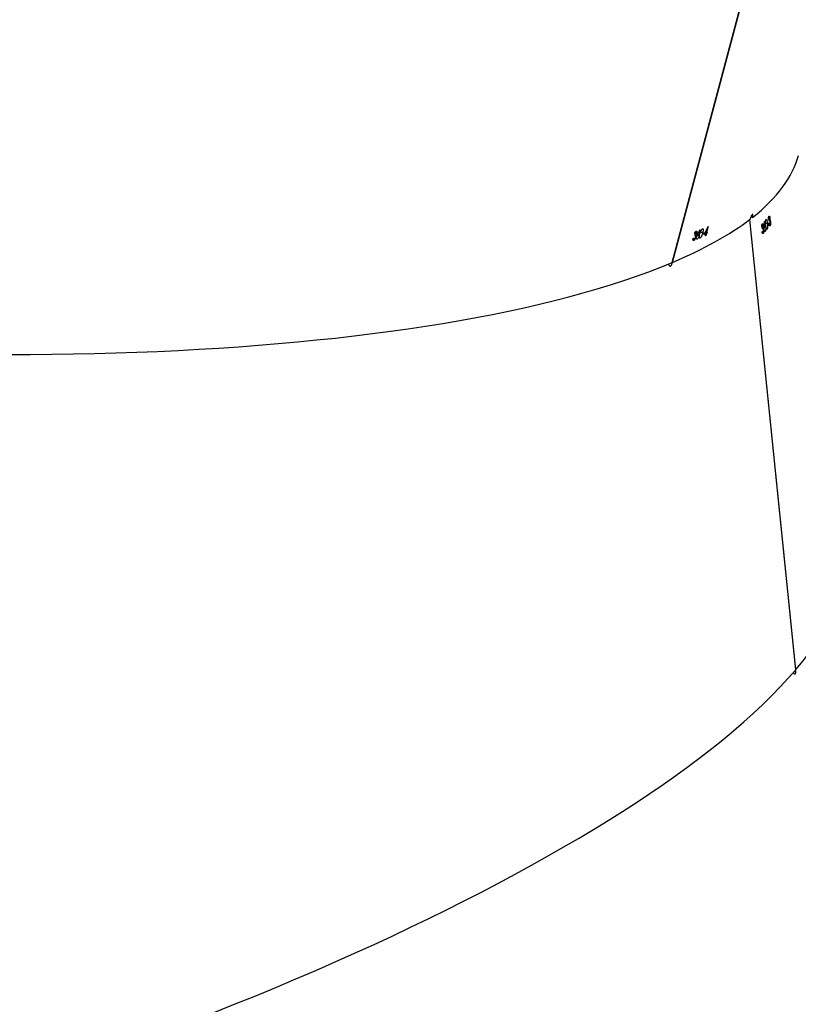
# Model space of a CAD drawing. Units: millimetres. Extents: x 935 to 3060, y 1140 to 2076.
# Drawn here: x 2220 to 2249, y 1761 to 1797 of the extents above; entities that cross this region are included whole.
import ezdxf

# ---------------------------------------------------------------- set-up
doc = ezdxf.new("R2010")
doc.units = ezdxf.units.MM
doc.header["$LTSCALE"] = 200
doc.header["$PDSIZE"] = -1
doc.layers.add('VP-DIM', color=7, linetype='Continuous')
doc.layers.add('VP-EQ', color=7, linetype='Continuous', true_color=0x8a3492)
doc.dimstyles.new('ISO-25', dxfattribs={"dimtxt": 2.5, "dimasz": 2.5, "dimexe": 1.25, "dimexo": 0.625, "dimtad": 1, "dimtxsty": 'Standard', "dimcen": 2.5, "dimadec": 0, "dimazin": 0, "dimtfac": 1, "dimtmove": 0, "dimatfit": 3, "dimfxl": 1, "dimarcsym": 0})

# ---------------------------------------------------------------- blocks, each defined once
blk = doc.blocks.new('*D70')
at = {"layer": 'Defpoints', "color": 0}
for p in [(2754.185, 2056.056), (2754.185, 1711.25), (1612.312, 1577.005)]:
    blk.add_point(p, dxfattribs=at)
at = {"layer": 'VP-DIM', "color": 0, "lineweight": -2}
for p, q in [((1612.312, 1986.056), (1612.312, 2076.056)), ((2754.185, 1986.056), (2754.185, 2076.056)), ((1632.312, 2056.056), (2143.249, 2056.056)), ((2734.185, 2056.056), (2223.249, 2056.056))]:
    blk.add_line(p, q, dxfattribs=at)
at = {"layer": 'VP-DIM', "color": 0}
for points in [[(1632.312, 2059.389), (1632.312, 2052.723), (1612.312, 2056.056)], [(2734.185, 2052.723), (2734.185, 2059.389), (2754.185, 2056.056)]]:
    blk.add_solid(points, dxfattribs=at)
at = {"layer": 'VP-DIM', "color": 0, "insert": (2183.249, 2056.056), "char_height": 20, "attachment_point": 5}
blk.add_mtext('1142', dxfattribs=at)
blk = doc.blocks.new('*D71')
at = {"layer": 'Defpoints', "color": 0}
for p in [(2127.552, 1878.056), (2047.579, 1151.5), (3040.185, 1151.5)]:
    blk.add_point(p, dxfattribs=at)
at = {"layer": 'VP-DIM', "color": 0, "lineweight": -2}
for p, q in [((2970.185, 1878.056), (3060.185, 1878.056)), ((3040.185, 1858.056), (3040.185, 1547.008)), ((3040.185, 1171.5), (3040.185, 1473.674)), ((2970.185, 1151.5), (3060.185, 1151.5))]:
    blk.add_line(p, q, dxfattribs=at)
at = {"layer": 'VP-DIM', "color": 0}
for points in [[(3043.519, 1858.056), (3036.852, 1858.056), (3040.185, 1878.056)], [(3036.852, 1171.5), (3043.519, 1171.5), (3040.185, 1151.5)]]:
    blk.add_solid(points, dxfattribs=at)
at = {"layer": 'VP-DIM', "color": 0, "insert": (3040.185, 1510.341), "char_height": 20, "attachment_point": 5, "rotation": 90}
blk.add_mtext('727', dxfattribs=at)
blk = doc.blocks.new('*D72')
at = {"layer": 'Defpoints', "color": 0}
for p in [(2554.185, 1972.636), (2554.185, 1752.385), (1812.312, 1554.105)]:
    blk.add_point(p, dxfattribs=at)
at = {"layer": 'VP-DIM', "color": 0, "lineweight": -2}
for p, q in [((1812.312, 1902.636), (1812.312, 1992.636)), ((2554.185, 1902.636), (2554.185, 1992.636)), ((1832.312, 1972.636), (2146.582, 1972.636)), ((2534.185, 1972.636), (2219.915, 1972.636))]:
    blk.add_line(p, q, dxfattribs=at)
at = {"layer": 'VP-DIM', "color": 0}
for points in [[(1832.312, 1975.97), (1832.312, 1969.303), (1812.312, 1972.636)], [(2534.185, 1969.303), (2534.185, 1975.97), (2554.185, 1972.636)]]:
    blk.add_solid(points, dxfattribs=at)
at = {"layer": 'VP-DIM', "color": 0, "insert": (2183.249, 1972.636), "char_height": 20, "attachment_point": 5}
blk.add_mtext('742', dxfattribs=at)
blk = doc.blocks.new('*D73')
at = {"layer": 'Defpoints', "color": 0}
for p in [(2283.05, 1908.902), (2119.327, 1355.082), (2937.517, 1355.082)]:
    blk.add_point(p, dxfattribs=at)
at = {"layer": 'VP-DIM', "color": 0, "lineweight": -2}
for p, q in [((2867.517, 1908.902), (2957.517, 1908.902)), ((2937.517, 1888.902), (2937.517, 1668.659)), ((2937.517, 1375.082), (2937.517, 1595.326)), ((2867.517, 1355.082), (2957.517, 1355.082))]:
    blk.add_line(p, q, dxfattribs=at)
at = {"layer": 'VP-DIM', "color": 0}
for points in [[(2940.85, 1888.902), (2934.184, 1888.902), (2937.517, 1908.902)], [(2934.184, 1375.082), (2940.85, 1375.082), (2937.517, 1355.082)]]:
    blk.add_solid(points, dxfattribs=at)
at = {"layer": 'VP-DIM', "color": 0, "insert": (2937.517, 1631.992), "char_height": 20, "attachment_point": 5, "rotation": 90}
blk.add_mtext('554', dxfattribs=at)
blk = doc.blocks.new('1730_1')
at = {"color": 7, "linetype": 'Continuous', "lineweight": 25}
for p, q in [((15035.39, 3916.787), (15039.662, 3932.835)), ((15035.399, 3916.791), (15039.675, 3932.852)), ((15039.934, 3901.81), (15038.242, 3918.369)), ((15039.94, 3901.817), (15038.248, 3918.373)), ((15038.701, 3918.171), (15038.683, 3918.171)), ((15038.709, 3918.175), (15038.685, 3918.175)), ((15038.734, 3918.148), (15038.724, 3918.148)), ((15038.789, 3918.285), (15038.78, 3918.285)), ((15038.887, 3918.221), (15038.822, 3918.22)), ((15038.901, 3918.174), (15038.897, 3918.209)), ((15038.934, 3918.213), (15038.901, 3918.213)), ((15038.931, 3918.248), (15038.934, 3918.213)), ((15038.95, 3918.453), (15038.934, 3918.453)), ((15038.957, 3918.457), (15038.935, 3918.457)), ((15038.963, 3918.171), (15038.95, 3918.171)), ((15038.951, 3918.164), (15038.971, 3918.165)), ((15038.96, 3918.306), (15038.956, 3918.34)), ((15038.99, 3918.332), (15038.957, 3918.331)), ((15038.974, 3918.314), (15038.959, 3918.314)), ((15038.977, 3918.349), (15038.961, 3918.349)), ((15038.982, 3918.135), (15038.97, 3918.135)), ((15038.98, 3918.43), (15038.971, 3918.43)), ((15039.001, 3918.278), (15038.991, 3918.278)), ((15036.218, 3917.764), (15036.226, 3917.797)), ((15036.24, 3917.765), (15036.22, 3917.773)), ((15036.266, 3917.774), (15036.225, 3917.791)), ((15036.257, 3917.796), (15036.237, 3917.804)), ((15036.263, 3917.904), (15036.242, 3917.912)), ((15036.274, 3917.904), (15036.246, 3917.916)), ((15036.293, 3917.869), (15036.281, 3917.874)), ((15036.372, 3917.757), (15036.303, 3917.785)), ((15036.337, 3917.827), (15036.326, 3917.832)), ((15036.411, 3917.973), (15036.401, 3917.977)), ((15036.506, 3917.872), (15036.428, 3917.904)), ((15036.505, 3917.824), (15036.513, 3917.857)), ((15036.561, 3917.846), (15036.524, 3917.861)), ((15036.569, 3917.879), (15036.561, 3917.846)), ((15036.631, 3917.845), (15036.586, 3917.863)), ((15036.644, 3917.85), (15036.591, 3917.872)), ((15036.661, 3917.857), (15036.596, 3917.883)), ((15036.653, 3917.883), (15036.606, 3917.902)), ((15036.611, 3917.77), (15036.631, 3917.845)), ((15036.624, 3917.775), (15036.614, 3917.779)), ((15036.644, 3917.85), (15036.624, 3917.775)), ((15036.713, 3918.108), (15036.653, 3917.883)), ((15036.67, 3917.89), (15036.661, 3917.857)), ((15038.712, 3917.888), (15038.698, 3917.888)), ((15038.7, 3917.882), (15038.721, 3917.882)), ((15038.71, 3918.024), (15038.707, 3918.058)), ((15038.743, 3918.05), (15038.708, 3918.049)), ((15038.726, 3918.032), (15038.709, 3918.032)), ((15038.73, 3918.067), (15038.712, 3918.067)), ((15038.733, 3917.853), (15038.713, 3917.853)), ((15038.754, 3917.996), (15038.744, 3917.996)), ((15038.825, 3918.068), (15038.766, 3918.067)), ((15038.778, 3918.123), (15038.769, 3918.123)), ((15038.806, 3917.933), (15038.791, 3917.933)), ((15038.874, 3918.01), (15038.862, 3918.01)), ((15036.151, 3917.639), (15036.176, 3917.629)), ((15036.168, 3917.638), (15036.152, 3917.645)), ((15036.18, 3917.596), (15036.154, 3917.607)), ((15036.26, 3917.72), (15036.248, 3917.725)), ((15036.299, 3917.64), (15036.279, 3917.648)), ((15036.41, 3917.682), (15036.398, 3917.687)), ((15035.391, 3916.793), (15035.399, 3916.791)), ((15039.933, 3901.816), (15039.94, 3901.817))]:
    blk.add_line(p, q, dxfattribs=at)
at = {"color": 7, "linetype": 'Continuous', "lineweight": 25, "flags": 128}
for points in [[(15036.624, 3917.775), (15036.623, 3917.774), (15036.621, 3917.774), (15036.619, 3917.773), (15036.618, 3917.772), (15036.616, 3917.772), (15036.615, 3917.771), (15036.613, 3917.771), (15036.611, 3917.77)], [(15036.661, 3917.857), (15036.659, 3917.856), (15036.657, 3917.855), (15036.654, 3917.854), (15036.652, 3917.853), (15036.65, 3917.852), (15036.648, 3917.852), (15036.646, 3917.851), (15036.644, 3917.85)], [(15036.653, 3917.883), (15036.655, 3917.884), (15036.657, 3917.885), (15036.659, 3917.886), (15036.661, 3917.887), (15036.663, 3917.887), (15036.665, 3917.888), (15036.667, 3917.889), (15036.67, 3917.89)]]:
    blk.add_lwpolyline(points, dxfattribs=at)
at = {"color": 7, "linetype": 'Continuous', "lineweight": 25}
for centre, radius, start, end in [((15033.042, 3923.279), 7.746, 319.11, 319.4925), ((15033.112, 3923.19), 7.66, 319.0907, 319.4773), ((15037.162, 3919.883), 2.326, 319.4487, 319.7441), ((15041.961, 3915.635), 3.96, 139.4663, 139.6399), ((15036.653, 3916.618), 1.3, 109.5749, 110.2142), ((15031.767, 3929.867), 12.942, 291.4722, 291.7388), ((15031.814, 3929.805), 12.839, 291.4712, 291.7399), ((15031.037, 3931.607), 14.856, 291.8354, 292.1199), ((15036.676, 3918.194), 0.0943, 291.459, 293.1764), ((15037.263, 3919.416), 1.94, 316.848, 317.2165), ((15029.951, 3926.058), 11.944, 317.0368, 317.0968), ((15035.974, 3918.195), 0.552, 289.1301, 290.6351)]:
    blk.add_arc(centre, radius, start, end, dxfattribs=at)
for centre, major_axis, ratio, start_param, end_param in [((15000.142, 3924.447), (39.971, -3.223), 0.264347, 3.093607, 5.813045), ((15000.142, 3924.447), (39.971, -3.223), 0.264347, 6.00499, 6.2352), ((15000.142, 3924.447), (39.971, -3.223), 0.264347, 5.813551, 5.997262), ((15000.142, 3924.447), (39.982, -3.16), 0.264258, 5.997689, 5.999548), ((15038.296, 3918.41), (0.808, -0.175), 0.054106, 1.525704, 1.58591), ((15001.098, 3915.092), (8.623, 69.126), 0.534482, 4.82258, 4.825227), ((15001.103, 3915.038), (8.62, 69.139), 0.534391, 4.82345, 4.825793), ((15000.714, 3918.846), (40.207, -7.848), 0.407573, 0.415744, 0.416356), ((15001.358, 3929.015), (35.572, 60.505), 0.513657, 4.827645, 4.830292), ((15001.344, 3928.962), (35.574, 60.518), 0.513572, 4.828511, 4.830854), ((15002.337, 3932.693), (34.213, -23.735), 0.361943, 0.507722, 0.508335), ((15001.127, 3928.146), (35.243, 57.628), 0.532809, 4.856127, 4.860972), ((15003.118, 3895.323), (38.513, 11.199), 0.268452, 5.898059, 6.08177), ((15003.118, 3895.323), (38.513, 11.199), 0.268452, 3.092467, 5.897553)]:
    blk.add_ellipse(centre, major_axis=major_axis, ratio=ratio, start_param=start_param, end_param=end_param, dxfattribs=at)
for points, knots in [([(15038.342, 3918.446), (15038.345, 3918.461), (15038.352, 3918.49), (15038.355, 3918.525), (15038.352, 3918.548), (15038.344, 3918.554), (15038.331, 3918.549), (15038.316, 3918.533), (15038.296, 3918.499), (15038.276, 3918.456), (15038.26, 3918.412), (15038.252, 3918.385), (15038.249, 3918.374)], [0, 0, 0, 0, 0.104001, 0.208666, 0.314553, 0.42228, 0.491055, 0.600745, 0.710452, 0.819235, 0.926167, 1, 1, 1, 1]), ([(15038.946, 3918.487), (15038.95, 3918.49), (15038.957, 3918.495), (15038.967, 3918.485), (15038.975, 3918.463), (15038.979, 3918.442), (15038.98, 3918.431), (15038.98, 3918.43)], [0, 0, 0, 0, 0.26783, 0.53761, 0.767641, 0.972004, 1, 1, 1, 1]), ([(15038.678, 3918.089), (15038.678, 3918.106), (15038.678, 3918.135), (15038.683, 3918.171), (15038.689, 3918.194), (15038.695, 3918.201), (15038.697, 3918.205)], [0, 0, 0, 0, 0.344745, 0.572956, 0.801604, 1, 1, 1, 1]), ([(15038.701, 3918.171), (15038.698, 3918.166), (15038.693, 3918.159), (15038.689, 3918.137), (15038.687, 3918.116), (15038.687, 3918.102), (15038.687, 3918.098)], [0, 0, 0, 0, 0.344508, 0.567868, 0.861935, 1, 1, 1, 1]), ([(15038.697, 3918.205), (15038.701, 3918.208), (15038.709, 3918.213), (15038.72, 3918.203), (15038.728, 3918.181), (15038.732, 3918.16), (15038.733, 3918.149), (15038.734, 3918.148)], [0, 0, 0, 0, 0.267427, 0.536773, 0.766683, 0.971133, 1, 1, 1, 1]), ([(15038.725, 3918.139), (15038.725, 3918.144), (15038.723, 3918.154), (15038.719, 3918.166), (15038.714, 3918.174), (15038.707, 3918.176), (15038.703, 3918.173), (15038.701, 3918.171)], [0, 0, 0, 0, 0.161639, 0.324018, 0.555338, 0.777341, 1, 1, 1, 1]), ([(15038.707, 3918.058), (15038.711, 3918.064), (15038.717, 3918.072), (15038.723, 3918.092), (15038.726, 3918.109), (15038.726, 3918.125), (15038.726, 3918.135), (15038.725, 3918.139)], [0, 0, 0, 0, 0.3938983, 0.5906942, 0.7435698, 0.8973631, 1, 1, 1, 1]), ([(15038.734, 3918.148), (15038.734, 3918.138), (15038.736, 3918.118), (15038.734, 3918.089), (15038.731, 3918.074), (15038.73, 3918.067)], [0, 0, 0, 0, 0.3452309, 0.6940767, 1, 1, 1, 1]), ([(15038.778, 3918.123), (15038.779, 3918.124), (15038.78, 3918.127), (15038.783, 3918.132), (15038.786, 3918.135), (15038.787, 3918.137)], [0, 0, 0, 0, 0.249978, 0.500099, 1, 1, 1, 1]), ([(15038.787, 3918.137), (15038.791, 3918.139), (15038.798, 3918.144), (15038.808, 3918.134), (15038.817, 3918.115), (15038.822, 3918.09), (15038.824, 3918.073), (15038.825, 3918.068)], [0, 0, 0, 0, 0.229659, 0.461263, 0.671512, 0.888449, 1, 1, 1, 1]), ([(15038.826, 3918.151), (15038.823, 3918.185), (15038.819, 3918.234), (15038.82, 3918.296), (15038.825, 3918.331), (15038.832, 3918.352), (15038.837, 3918.359), (15038.838, 3918.362)], [0, 0, 0, 0, 0.421556, 0.610911, 0.759488, 0.90818, 1, 1, 1, 1]), ([(15038.874, 3918.01), (15038.871, 3918.007), (15038.865, 3918.002), (15038.855, 3918.011), (15038.845, 3918.033), (15038.834, 3918.079), (15038.829, 3918.123), (15038.826, 3918.151)], [0, 0, 0, 0, 0.145185, 0.291192, 0.428751, 0.63579, 1, 1, 1, 1]), ([(15038.838, 3918.362), (15038.842, 3918.364), (15038.848, 3918.369), (15038.858, 3918.36), (15038.868, 3918.337), (15038.879, 3918.291), (15038.884, 3918.247), (15038.887, 3918.221)], [0, 0, 0, 0, 0.148606, 0.29796, 0.440134, 0.661837, 1, 1, 1, 1]), ([(15038.887, 3918.221), (15038.89, 3918.189), (15038.894, 3918.143), (15038.893, 3918.081), (15038.888, 3918.044), (15038.882, 3918.02), (15038.876, 3918.013), (15038.874, 3918.01)], [0, 0, 0, 0, 0.399733, 0.572598, 0.747072, 0.901569, 1, 1, 1, 1]), ([(15038.93, 3918.371), (15038.929, 3918.388), (15038.929, 3918.417), (15038.933, 3918.453), (15038.939, 3918.476), (15038.944, 3918.484), (15038.946, 3918.487)], [0, 0, 0, 0, 0.344462, 0.572837, 0.801349, 1, 1, 1, 1]), ([(15038.95, 3918.453), (15038.947, 3918.449), (15038.943, 3918.442), (15038.939, 3918.419), (15038.938, 3918.398), (15038.937, 3918.385), (15038.937, 3918.38)], [0, 0, 0, 0, 0.344183, 0.567694, 0.861478, 1, 1, 1, 1]), ([(15038.982, 3918.135), (15038.978, 3918.131), (15038.97, 3918.126), (15038.959, 3918.138), (15038.95, 3918.162), (15038.946, 3918.186), (15038.943, 3918.2)], [0, 0, 0, 0, 0.3093418, 0.5125644, 0.7157421, 1, 1, 1, 1]), ([(15038.973, 3918.421), (15038.972, 3918.426), (15038.971, 3918.436), (15038.967, 3918.448), (15038.962, 3918.456), (15038.956, 3918.458), (15038.952, 3918.455), (15038.95, 3918.453)], [0, 0, 0, 0, 0.16128, 0.323467, 0.554613, 0.776527, 1, 1, 1, 1]), ([(15038.951, 3918.209), (15038.952, 3918.205), (15038.953, 3918.197), (15038.957, 3918.183), (15038.96, 3918.175), (15038.963, 3918.171)], [0, 0, 0, 0, 0.2511579, 0.5030711, 1, 1, 1, 1]), ([(15038.956, 3918.34), (15038.96, 3918.346), (15038.966, 3918.354), (15038.971, 3918.374), (15038.973, 3918.391), (15038.974, 3918.407), (15038.973, 3918.417), (15038.973, 3918.421)], [0, 0, 0, 0, 0.394679, 0.591098, 0.743966, 0.897649, 1, 1, 1, 1]), ([(15038.993, 3918.266), (15038.992, 3918.273), (15038.99, 3918.288), (15038.985, 3918.303), (15038.979, 3918.313), (15038.97, 3918.316), (15038.964, 3918.31), (15038.96, 3918.306)], [0, 0, 0, 0, 0.158453, 0.317713, 0.481355, 0.648057, 1, 1, 1, 1]), ([(15038.963, 3918.171), (15038.964, 3918.169), (15038.968, 3918.164), (15038.973, 3918.164), (15038.977, 3918.168), (15038.979, 3918.17)], [0, 0, 0, 0, 0.251273, 0.685139, 1, 1, 1, 1]), ([(15038.98, 3918.43), (15038.981, 3918.42), (15038.983, 3918.4), (15038.981, 3918.372), (15038.979, 3918.356), (15038.977, 3918.349)], [0, 0, 0, 0, 0.3448334, 0.693309, 1, 1, 1, 1]), ([(15038.977, 3918.349), (15038.978, 3918.349), (15038.981, 3918.347), (15038.985, 3918.343), (15038.988, 3918.336), (15038.99, 3918.332)], [0, 0, 0, 0, 0.250923, 0.502648, 1, 1, 1, 1]), ([(15038.979, 3918.17), (15038.982, 3918.174), (15038.988, 3918.183), (15038.993, 3918.208), (15038.995, 3918.231), (15038.995, 3918.252), (15038.994, 3918.263), (15038.993, 3918.266)], [0, 0, 0, 0, 0.31389, 0.530463, 0.746715, 0.911068, 1, 1, 1, 1]), ([(15039.001, 3918.278), (15039.002, 3918.265), (15039.004, 3918.239), (15039.002, 3918.2), (15038.997, 3918.167), (15038.99, 3918.146), (15038.985, 3918.138), (15038.982, 3918.135)], [0, 0, 0, 0, 0.214642, 0.430001, 0.642982, 0.844549, 1, 1, 1, 1]), ([(15038.99, 3918.332), (15038.991, 3918.328), (15038.994, 3918.318), (15038.998, 3918.299), (15039, 3918.284), (15039.001, 3918.278)], [0, 0, 0, 0, 0.251706, 0.747067, 1, 1, 1, 1]), ([(15036.204, 3917.837), (15036.21, 3917.854), (15036.221, 3917.881), (15036.241, 3917.912), (15036.257, 3917.93), (15036.267, 3917.935), (15036.271, 3917.937)], [0, 0, 0, 0, 0.344773, 0.573029, 0.801587, 1, 1, 1, 1]), ([(15036.263, 3917.904), (15036.257, 3917.901), (15036.249, 3917.896), (15036.235, 3917.878), (15036.225, 3917.859), (15036.219, 3917.846), (15036.218, 3917.842)], [0, 0, 0, 0, 0.344498, 0.567903, 0.861769, 1, 1, 1, 1]), ([(15036.246, 3917.712), (15036.247, 3917.719), (15036.25, 3917.733), (15036.25, 3917.75), (15036.246, 3917.762), (15036.235, 3917.768), (15036.225, 3917.765), (15036.218, 3917.764)], [0, 0, 0, 0, 0.158628, 0.318185, 0.482031, 0.648727, 1, 1, 1, 1]), ([(15036.226, 3917.797), (15036.233, 3917.8), (15036.244, 3917.806), (15036.259, 3917.822), (15036.268, 3917.836), (15036.275, 3917.851), (15036.278, 3917.86), (15036.279, 3917.864)], [0, 0, 0, 0, 0.393819, 0.590836, 0.743659, 0.897533, 1, 1, 1, 1]), ([(15036.293, 3917.869), (15036.29, 3917.86), (15036.284, 3917.841), (15036.271, 3917.815), (15036.262, 3917.802), (15036.257, 3917.796)], [0, 0, 0, 0, 0.3453855, 0.694104, 1, 1, 1, 1]), ([(15036.257, 3917.796), (15036.259, 3917.795), (15036.261, 3917.793), (15036.264, 3917.786), (15036.266, 3917.779), (15036.266, 3917.774)], [0, 0, 0, 0, 0.251169, 0.503173, 1, 1, 1, 1]), ([(15036.266, 3917.774), (15036.267, 3917.77), (15036.267, 3917.759), (15036.265, 3917.74), (15036.261, 3917.725), (15036.26, 3917.72)], [0, 0, 0, 0, 0.251433, 0.747324, 1, 1, 1, 1]), ([(15036.279, 3917.864), (15036.28, 3917.869), (15036.283, 3917.879), (15036.282, 3917.892), (15036.279, 3917.902), (15036.272, 3917.906), (15036.266, 3917.905), (15036.263, 3917.904)], [0, 0, 0, 0, 0.161792, 0.324185, 0.55544, 0.777309, 1, 1, 1, 1]), ([(15036.271, 3917.937), (15036.277, 3917.938), (15036.288, 3917.94), (15036.297, 3917.925), (15036.299, 3917.902), (15036.296, 3917.881), (15036.293, 3917.87), (15036.293, 3917.869)], [0, 0, 0, 0, 0.267481, 0.536737, 0.766703, 0.971081, 1, 1, 1, 1]), ([(15036.28, 3917.722), (15036.285, 3917.739), (15036.293, 3917.764), (15036.309, 3917.797), (15036.317, 3917.814), (15036.322, 3917.822)], [0, 0, 0, 0, 0.481065, 0.739118, 1, 1, 1, 1]), ([(15036.337, 3917.827), (15036.338, 3917.828), (15036.341, 3917.83), (15036.347, 3917.834), (15036.35, 3917.835), (15036.353, 3917.836)], [0, 0, 0, 0, 0.250079, 0.50038, 1, 1, 1, 1]), ([(15036.353, 3917.836), (15036.358, 3917.837), (15036.368, 3917.839), (15036.377, 3917.826), (15036.38, 3917.804), (15036.377, 3917.779), (15036.373, 3917.763), (15036.372, 3917.757)], [0, 0, 0, 0, 0.229689, 0.461221, 0.671429, 0.888432, 1, 1, 1, 1]), ([(15036.41, 3917.682), (15036.405, 3917.682), (15036.396, 3917.68), (15036.387, 3917.692), (15036.384, 3917.716), (15036.388, 3917.763), (15036.399, 3917.806), (15036.406, 3917.834)], [0, 0, 0, 0, 0.145142, 0.291219, 0.428775, 0.63585, 1, 1, 1, 1]), ([(15036.406, 3917.834), (15036.415, 3917.866), (15036.428, 3917.913), (15036.454, 3917.97), (15036.473, 3918), (15036.489, 3918.017), (15036.497, 3918.022), (15036.501, 3918.023)], [0, 0, 0, 0, 0.421549, 0.610921, 0.759539, 0.908191, 1, 1, 1, 1]), ([(15036.506, 3917.872), (15036.497, 3917.841), (15036.485, 3917.797), (15036.459, 3917.741), (15036.44, 3917.708), (15036.422, 3917.689), (15036.413, 3917.684), (15036.41, 3917.682)], [0, 0, 0, 0, 0.3996877, 0.5725881, 0.7470929, 0.9015519, 1, 1, 1, 1]), ([(15036.501, 3918.023), (15036.505, 3918.024), (15036.515, 3918.026), (15036.524, 3918.013), (15036.527, 3917.988), (15036.523, 3917.941), (15036.512, 3917.898), (15036.506, 3917.872)], [0, 0, 0, 0, 0.148629, 0.297958, 0.440124, 0.661841, 1, 1, 1, 1]), ([(15038.733, 3917.853), (15038.729, 3917.85), (15038.722, 3917.844), (15038.71, 3917.853), (15038.7, 3917.874), (15038.695, 3917.898), (15038.692, 3917.915), (15038.691, 3917.918)], [0, 0, 0, 0, 0.261131, 0.466838, 0.672468, 0.946319, 1, 1, 1, 1]), ([(15038.7, 3917.927), (15038.701, 3917.923), (15038.702, 3917.915), (15038.706, 3917.901), (15038.71, 3917.893), (15038.712, 3917.888)], [0, 0, 0, 0, 0.251443, 0.503284, 1, 1, 1, 1]), ([(15038.746, 3917.984), (15038.745, 3917.991), (15038.743, 3918.006), (15038.738, 3918.021), (15038.732, 3918.031), (15038.722, 3918.033), (15038.715, 3918.028), (15038.71, 3918.024)], [0, 0, 0, 0, 0.158726, 0.31817, 0.482108, 0.648868, 1, 1, 1, 1]), ([(15038.712, 3917.888), (15038.714, 3917.887), (15038.718, 3917.882), (15038.724, 3917.882), (15038.728, 3917.886), (15038.73, 3917.887)], [0, 0, 0, 0, 0.251457, 0.685053, 1, 1, 1, 1]), ([(15038.73, 3918.067), (15038.731, 3918.066), (15038.733, 3918.065), (15038.738, 3918.06), (15038.741, 3918.054), (15038.743, 3918.05)], [0, 0, 0, 0, 0.2511503, 0.5029999, 1, 1, 1, 1]), ([(15038.73, 3917.887), (15038.733, 3917.892), (15038.739, 3917.901), (15038.745, 3917.925), (15038.748, 3917.949), (15038.748, 3917.97), (15038.747, 3917.98), (15038.746, 3917.984)], [0, 0, 0, 0, 0.314086, 0.530567, 0.746759, 0.911381, 1, 1, 1, 1]), ([(15038.754, 3917.996), (15038.755, 3917.983), (15038.757, 3917.957), (15038.755, 3917.917), (15038.749, 3917.885), (15038.741, 3917.864), (15038.736, 3917.856), (15038.733, 3917.853)], [0, 0, 0, 0, 0.2149978, 0.4308047, 0.6438734, 0.8454484, 1, 1, 1, 1]), ([(15038.743, 3918.05), (15038.744, 3918.046), (15038.748, 3918.036), (15038.752, 3918.017), (15038.754, 3918.001), (15038.754, 3917.996)], [0, 0, 0, 0, 0.251717, 0.747323, 1, 1, 1, 1]), ([(15038.768, 3918.004), (15038.767, 3918.022), (15038.765, 3918.049), (15038.767, 3918.085), (15038.768, 3918.104), (15038.769, 3918.113)], [0, 0, 0, 0, 0.480954, 0.739136, 1, 1, 1, 1]), ([(15038.806, 3917.933), (15038.803, 3917.931), (15038.796, 3917.926), (15038.785, 3917.936), (15038.776, 3917.958), (15038.771, 3917.982), (15038.769, 3917.998), (15038.768, 3918.004)], [0, 0, 0, 0, 0.2352121, 0.4721642, 0.6803571, 0.8846674, 1, 1, 1, 1]), ([(15038.825, 3918.068), (15038.825, 3918.055), (15038.827, 3918.029), (15038.825, 3917.992), (15038.82, 3917.962), (15038.814, 3917.943), (15038.808, 3917.936), (15038.806, 3917.933)], [0, 0, 0, 0, 0.227549, 0.457228, 0.652807, 0.863421, 1, 1, 1, 1]), ([(15036.18, 3917.596), (15036.174, 3917.595), (15036.163, 3917.593), (15036.153, 3917.605), (15036.149, 3917.629), (15036.151, 3917.654), (15036.154, 3917.671), (15036.155, 3917.673)], [0, 0, 0, 0, 0.261241, 0.466821, 0.672523, 0.946364, 1, 1, 1, 1]), ([(15036.169, 3917.678), (15036.168, 3917.674), (15036.167, 3917.666), (15036.166, 3917.651), (15036.167, 3917.643), (15036.168, 3917.638)], [0, 0, 0, 0, 0.2514947, 0.5031543, 1, 1, 1, 1]), ([(15036.168, 3917.638), (15036.17, 3917.635), (15036.173, 3917.63), (15036.18, 3917.627), (15036.186, 3917.629), (15036.189, 3917.629)], [0, 0, 0, 0, 0.251443, 0.68503, 1, 1, 1, 1]), ([(15036.26, 3917.72), (15036.256, 3917.707), (15036.248, 3917.682), (15036.231, 3917.647), (15036.211, 3917.619), (15036.194, 3917.603), (15036.184, 3917.598), (15036.18, 3917.596)], [0, 0, 0, 0, 0.214955, 0.430745, 0.643907, 0.845422, 1, 1, 1, 1]), ([(15036.189, 3917.629), (15036.195, 3917.632), (15036.206, 3917.638), (15036.222, 3917.658), (15036.234, 3917.679), (15036.242, 3917.698), (15036.245, 3917.709), (15036.246, 3917.712)], [0, 0, 0, 0, 0.314087, 0.53047, 0.746707, 0.91129, 1, 1, 1, 1]), ([(15036.299, 3917.64), (15036.293, 3917.639), (15036.283, 3917.637), (15036.274, 3917.651), (15036.272, 3917.675), (15036.274, 3917.7), (15036.278, 3917.716), (15036.28, 3917.722)], [0, 0, 0, 0, 0.235278, 0.47216, 0.680397, 0.884764, 1, 1, 1, 1]), ([(15036.372, 3917.757), (15036.368, 3917.745), (15036.361, 3917.72), (15036.344, 3917.687), (15036.326, 3917.661), (15036.311, 3917.646), (15036.302, 3917.642), (15036.299, 3917.64)], [0, 0, 0, 0, 0.227504, 0.457245, 0.652825, 0.863408, 1, 1, 1, 1]), ([(15035.251, 3916.733), (15035.254, 3916.722), (15035.26, 3916.697), (15035.277, 3916.67), (15035.3, 3916.654), (15035.325, 3916.655), (15035.35, 3916.674), (15035.371, 3916.707), (15035.385, 3916.749), (15035.388, 3916.778), (15035.389, 3916.791)], [0, 0, 0, 0, 0.096253, 0.226417, 0.358404, 0.492695, 0.628794, 0.765337, 0.900812, 1, 1, 1, 1]), ([(15039.836, 3901.703), (15039.84, 3901.696), (15039.853, 3901.678), (15039.875, 3901.66), (15039.898, 3901.653), (15039.917, 3901.663), (15039.93, 3901.688), (15039.933, 3901.726), (15039.93, 3901.765), (15039.923, 3901.789), (15039.921, 3901.796)], [0, 0, 0, 0, 0.0769777, 0.2157936, 0.3566047, 0.4998688, 0.6450185, 0.7906277, 0.9351514, 1, 1, 1, 1])]:
    blk.add_open_spline(points, degree=3, knots=knots, dxfattribs=at)
blk = doc.blocks.new('1730-1_2D')
at = {"layer": 'VP-EQ', "color": 0}
blk.add_blockref('1730_1', (-12790.98, -2128.39), dxfattribs=at)

msp = doc.modelspace()

# ---------------------------------------------------------------- block references
at = {"layer": 'VP-DIM', "color": 0}
msp.add_blockref('1730-1_2D', (0, 0), dxfattribs=at)

# ---------------------------------------------------------------- dimensions: what is measured, and where the dimension line sits
for base, p1, p2, picture, middle in [((2754.185, 2056.056), (1612.312, 1577.005), (2754.185, 1711.25), '*D70', (2183.249, 2056.056)), ((2554.185, 1972.636), (1812.312, 1554.105), (2554.185, 1752.385), '*D72', (2183.249, 1972.636))]:
    dim = msp.add_linear_dim(base=base, p1=p1, p2=p2, dimstyle='ISO-25', override={"dimtxt": 20, "dimasz": 20, "dimexe": 20, "dimexo": 50, "dimgap": 10, "dimtad": 0, "dimdec": 0, "dimzin": 1, "dimadec": 2, "dimfxl": 70, "dimfxlon": 1, "dimtzin": 1}, dxfattribs=at)
    dim.commit()
    dim.dimension.update_dxf_attribs({"geometry": picture, "text_midpoint": middle})
dim = msp.add_linear_dim(base=(2937.517, 1355.082), p1=(2283.05, 1908.902), p2=(2119.327, 1355.082), angle=90, dimstyle='ISO-25', override={"dimtxt": 20, "dimasz": 20, "dimexe": 20, "dimexo": 50, "dimgap": 10, "dimtad": 0, "dimdec": 0, "dimzin": 1, "dimadec": 2, "dimfxl": 70, "dimfxlon": 1, "dimtzin": 1}, dxfattribs=at)
dim.commit()
dim.dimension.update_dxf_attribs({"geometry": '*D73', "text_midpoint": (2937.517, 1631.992)})
dim = msp.add_linear_dim(base=(3040.185, 1151.5), p1=(2127.552, 1878.056), p2=(2047.579, 1151.5), angle=90, dimstyle='ISO-25', override={"dimtxt": 20, "dimasz": 20, "dimexe": 20, "dimexo": 50, "dimgap": 10, "dimtad": 0, "dimdec": 0, "dimzin": 1, "dimadec": 2, "dimfxl": 70, "dimfxlon": 1, "dimtzin": 1}, dxfattribs=at)
dim.commit()
dim.dimension.update_dxf_attribs({"geometry": '*D71', "text_midpoint": (3040.185, 1510.341), "dimtype": 160})

doc.saveas('drawing.dxf')
